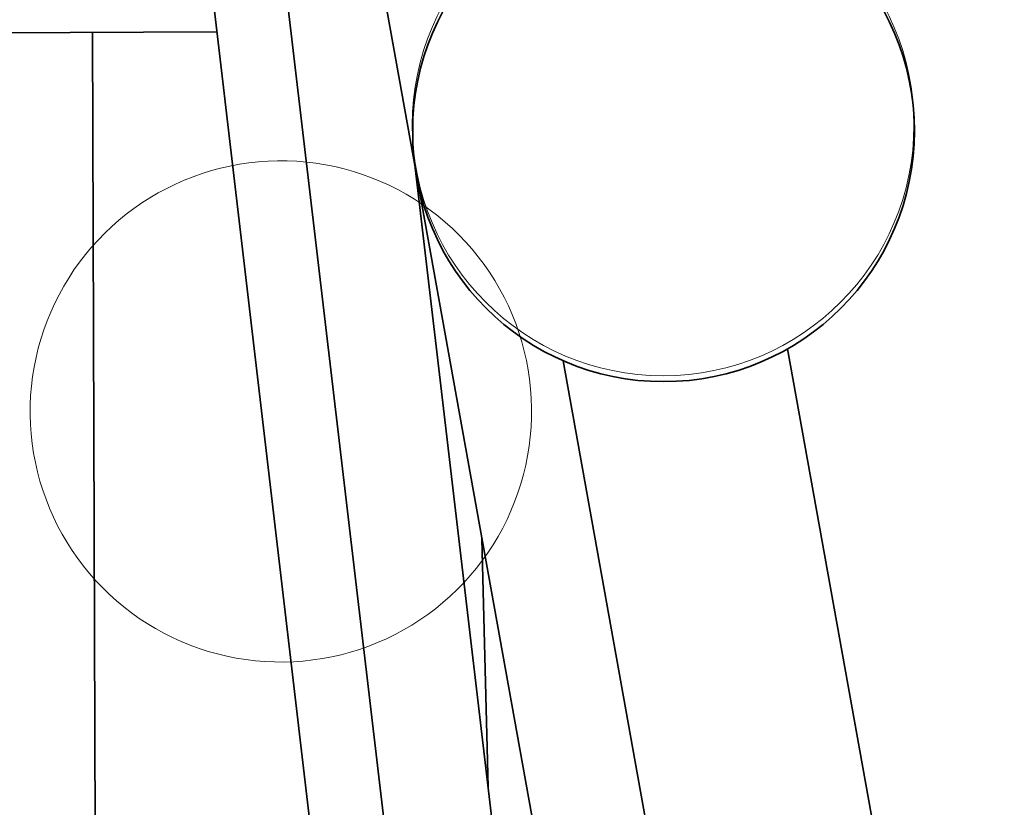
# Model space of a CAD drawing. Units: millimetres. Extents: x -8594 to 358983, y -3372 to 13609.
# Drawn here: x -1132 to -779, y 2604 to 2887 of the extents above; entities that cross this region are included whole.
import ezdxf

# ---------------------------------------------------------------- set-up
doc = ezdxf.new("R2010")
doc.units = ezdxf.units.MM
doc.layers.add('Toestel 2D', color=7, linetype='Continuous', lineweight=20)
doc.layers.add('Visible', color=7, linetype='Continuous', lineweight=35)

# ---------------------------------------------------------------- blocks, each defined once
blk = doc.blocks.new('A$C55662C80')
at = {"layer": 'Visible'}
for p, q in [((2337.68, 133.35), (2562.5, 1408.38)), ((2562.5, 1408.38), (2352.16, 215.47)), ((2448.53, 129.55), (2591.86, 1381.37)), ((2474.8, 126.54), (2618.12, 1378.36)), ((2615.38, 1354.4), (2900, 1354.4)), ((2660, 125.98), (2660, 1354.4)), ((2660, 1354.4), (2660, 125.98)), ((2410.22, 133.94), (2544.35, 1305.43)), ((2410.96, 1240.02), (2247.57, 313.38)), ((2247.57, 313.38), (2410.96, 1240.02)), ((2491.49, 1236), (2323.05, 280.72)), ((2520.86, 1172.23), (2518.88, 1083.03))]:
    blk.add_line(p, q, dxfattribs=at)
blk.add_circle((2455.24, 1318.38), 90, dxfattribs=at)
blk = doc.blocks.new('WP-P134')
at = {"layer": 'Toestel 2D', "flags": 128}
for points in [[(-1101.84, 2810.2), (-1099.33, 2812.57), (-1096.75, 2814.85), (-1094.09, 2817.04), (-1091.33, 2819.1), (-1088.5, 2821.06), (-1085.6, 2822.93), (-1082.62, 2824.68), (-1079.58, 2826.3), (-1076.49, 2827.83), (-1073.32, 2829.2), (-1070.12, 2830.48), (-1066.88, 2831.63), (-1063.58, 2832.65), (-1060.25, 2833.55), (-1056.9, 2834.31), (-1053.51, 2834.94), (-1050.1, 2835.45), (-1046.67, 2835.82), (-1043.23, 2836.08), (-1039.79, 2836.19), (-1036.33, 2836.17), (-1032.9, 2836.01), (-1029.47, 2835.74), (-1026.04, 2835.32), (-1022.63, 2834.77), (-1019.25, 2834.1), (-1015.91, 2833.3), (-1012.59, 2832.36), (-1009.3, 2831.3), (-1006.07, 2830.11), (-1002.87, 2828.81), (-999.74, 2827.38), (-996.67, 2825.84), (-993.65, 2824.17), (-990.7, 2822.39), (-987.81, 2820.5), (-985.01, 2818.51), (-982.29, 2816.4), (-979.63, 2814.19), (-977.08, 2811.89), (-974.63, 2809.49), (-972.24, 2806.99), (-969.97, 2804.41), (-967.79, 2801.73), (-965.72, 2798.99), (-963.75, 2796.16), (-961.9, 2793.24), (-960.16, 2790.27), (-958.52, 2787.24), (-957.02, 2784.15), (-955.63, 2781), (-954.36, 2777.78), (-953.21, 2774.54), (-952.2, 2771.24), (-951.3, 2767.91), (-950.53, 2764.56), (-949.9, 2761.17), (-949.39, 2757.76), (-949.02, 2754.33), (-948.79, 2750.89), (-948.67, 2747.46), (-948.69, 2744), (-948.84, 2740.55), (-949.14, 2737.12), (-949.55, 2733.7), (-950.1, 2730.29), (-950.77, 2726.91), (-951.57, 2723.56), (-952.51, 2720.25), (-953.57, 2716.96), (-954.76, 2713.73), (-956.07, 2710.55), (-957.49, 2707.4), (-959.05, 2704.33), (-960.7, 2701.31), (-962.49, 2698.35), (-964.39, 2695.47), (-966.39, 2692.67), (-968.49, 2689.93), (-970.71, 2687.29), (-973.01, 2684.74), (-975.41, 2682.26), (-977.92, 2679.89), (-980.5, 2677.61), (-983.17, 2675.43), (-985.93, 2673.36), (-988.76, 2671.4), (-991.66, 2669.53), (-994.64, 2667.78), (-997.68, 2666.16), (-1000.77, 2664.63), (-1003.93, 2663.26), (-1007.13, 2661.98), (-1010.38, 2660.83), (-1013.67, 2659.81), (-1017, 2658.91), (-1020.35, 2658.15), (-1023.75, 2657.52), (-1027.15, 2657.01), (-1030.59, 2656.64), (-1034.02, 2656.38), (-1037.47, 2656.27), (-1040.93, 2656.29), (-1044.36, 2656.45), (-1047.79, 2656.73), (-1051.22, 2657.14), (-1054.62, 2657.69), (-1058.01, 2658.36), (-1061.35, 2659.16), (-1064.66, 2660.1), (-1067.95, 2661.16), (-1071.18, 2662.35), (-1074.38, 2663.65), (-1077.51, 2665.08), (-1080.58, 2666.62), (-1083.6, 2668.29), (-1086.55, 2670.07), (-1089.44, 2671.96), (-1092.25, 2673.95), (-1094.97, 2676.06), (-1097.62, 2678.27), (-1100.17, 2680.57), (-1102.64, 2682.99), (-1105.01, 2685.47), (-1107.29, 2688.05), (-1109.46, 2690.73), (-1111.54, 2693.48), (-1113.5, 2696.31), (-1115.35, 2699.22), (-1117.09, 2702.19), (-1118.73, 2705.22), (-1120.24, 2708.32), (-1121.63, 2711.46), (-1122.89, 2714.68), (-1124.04, 2717.92), (-1125.06, 2721.22), (-1125.96, 2724.55), (-1126.72, 2727.9), (-1127.35, 2731.29), (-1127.86, 2734.7), (-1128.23, 2738.14), (-1128.47, 2741.57), (-1128.58, 2745), (-1128.56, 2748.46), (-1128.42, 2751.91), (-1128.12, 2755.34), (-1127.71, 2758.77), (-1127.16, 2762.17), (-1126.48, 2765.55), (-1125.68, 2768.9), (-1124.74, 2772.21), (-1123.69, 2775.5), (-1122.5, 2778.73), (-1121.18, 2781.91), (-1119.77, 2785.06), (-1118.2, 2788.13), (-1116.55, 2791.15), (-1114.76, 2794.11), (-1112.86, 2796.99), (-1110.86, 2799.79), (-1108.77, 2802.53), (-1106.55, 2805.17), (-1104.24, 2807.72), (-1101.84, 2810.2)], [(-975.41, 2682.26), (-973.01, 2684.74), (-970.71, 2687.29), (-968.49, 2689.93), (-966.39, 2692.67), (-964.39, 2695.47), (-962.49, 2698.35), (-960.7, 2701.31), (-959.05, 2704.33), (-957.49, 2707.4), (-956.07, 2710.55), (-954.76, 2713.73), (-953.57, 2716.96), (-952.51, 2720.25), (-951.57, 2723.56), (-950.77, 2726.91), (-950.1, 2730.29), (-949.55, 2733.7), (-949.14, 2737.12), (-948.84, 2740.55), (-948.69, 2744), (-948.67, 2747.46), (-948.79, 2750.89), (-949.02, 2754.33), (-949.39, 2757.76), (-949.9, 2761.17), (-950.53, 2764.56), (-951.3, 2767.91), (-952.2, 2771.24), (-953.21, 2774.54), (-954.36, 2777.78), (-955.63, 2781), (-957.02, 2784.15), (-958.52, 2787.24), (-960.16, 2790.27), (-961.9, 2793.24), (-963.75, 2796.16), (-965.72, 2798.99), (-967.79, 2801.73), (-969.97, 2804.41), (-972.24, 2806.99), (-974.63, 2809.49), (-977.08, 2811.89), (-979.63, 2814.19), (-982.29, 2816.4), (-985.01, 2818.51), (-987.81, 2820.5), (-990.7, 2822.39), (-993.65, 2824.17), (-996.67, 2825.84), (-999.74, 2827.38), (-1002.87, 2828.81), (-1006.07, 2830.11), (-1009.3, 2831.3), (-1012.59, 2832.36), (-1015.91, 2833.3), (-1019.25, 2834.1), (-1022.63, 2834.77), (-1026.04, 2835.32), (-1029.47, 2835.74), (-1032.9, 2836.01), (-1036.33, 2836.17), (-1039.79, 2836.19), (-1043.23, 2836.08), (-1046.67, 2835.82), (-1050.1, 2835.45), (-1053.51, 2834.94), (-1056.9, 2834.31), (-1060.25, 2833.55), (-1063.58, 2832.65), (-1066.88, 2831.63), (-1070.12, 2830.48), (-1073.32, 2829.2), (-1076.49, 2827.83), (-1079.58, 2826.3), (-1082.62, 2824.68), (-1085.6, 2822.93), (-1088.5, 2821.06), (-1091.33, 2819.1), (-1094.09, 2817.04), (-1096.75, 2814.85), (-1099.33, 2812.57), (-1101.84, 2810.2), (-1104.24, 2807.72), (-1106.55, 2805.17), (-1108.77, 2802.53), (-1110.86, 2799.79), (-1112.86, 2796.99), (-1114.76, 2794.11), (-1116.55, 2791.15), (-1118.2, 2788.13), (-1119.77, 2785.06), (-1121.18, 2781.91), (-1122.5, 2778.73), (-1123.69, 2775.5), (-1124.74, 2772.21), (-1125.68, 2768.9), (-1126.48, 2765.55), (-1127.16, 2762.17), (-1127.71, 2758.77), (-1128.12, 2755.34), (-1128.42, 2751.91), (-1128.56, 2748.46), (-1128.58, 2745), (-1128.47, 2741.57), (-1128.23, 2738.14), (-1127.86, 2734.7), (-1127.35, 2731.29), (-1126.72, 2727.9), (-1125.96, 2724.55), (-1125.06, 2721.22), (-1124.04, 2717.92), (-1122.89, 2714.68), (-1121.63, 2711.46), (-1120.24, 2708.32), (-1118.73, 2705.22), (-1117.09, 2702.19), (-1115.35, 2699.22), (-1113.5, 2696.31), (-1111.54, 2693.48), (-1109.46, 2690.73), (-1107.29, 2688.05), (-1105.01, 2685.47), (-1102.64, 2682.99), (-1100.17, 2680.57), (-1097.62, 2678.27), (-1094.97, 2676.06), (-1092.25, 2673.95), (-1089.44, 2671.96), (-1086.55, 2670.07), (-1083.6, 2668.29), (-1080.58, 2666.62), (-1077.51, 2665.08), (-1074.38, 2663.65), (-1071.18, 2662.35), (-1067.95, 2661.16), (-1064.66, 2660.1), (-1061.35, 2659.16), (-1058.01, 2658.36), (-1054.62, 2657.69), (-1051.22, 2657.14), (-1047.79, 2656.73), (-1044.36, 2656.45), (-1040.93, 2656.29), (-1037.47, 2656.27), (-1034.02, 2656.38), (-1030.59, 2656.64), (-1027.15, 2657.01), (-1023.75, 2657.52), (-1020.35, 2658.15), (-1017, 2658.91), (-1013.67, 2659.81), (-1010.38, 2660.83), (-1007.13, 2661.98), (-1003.93, 2663.26), (-1000.77, 2664.63), (-997.68, 2666.16), (-994.64, 2667.78), (-991.66, 2669.53), (-988.76, 2671.4), (-985.93, 2673.36), (-983.17, 2675.43), (-980.5, 2677.61), (-977.92, 2679.89), (-975.41, 2682.26)]]:
    blk.add_lwpolyline(points, close=True, dxfattribs=at)
at = {"layer": 'Toestel 2D'}
blk.add_circle((-901.48, 2849.03), 90, dxfattribs=at)
at = {"layer": 'Toestel 2D', "xscale": -1, "rotation": 0.1851009960477778}
blk.add_blockref('A$C55662C80', (1558.14, 1536.47, 0.65), dxfattribs=at)

msp = doc.modelspace()

# ---------------------------------------------------------------- block references
msp.add_blockref('WP-P134', (0, 0))

doc.saveas('drawing.dxf')
